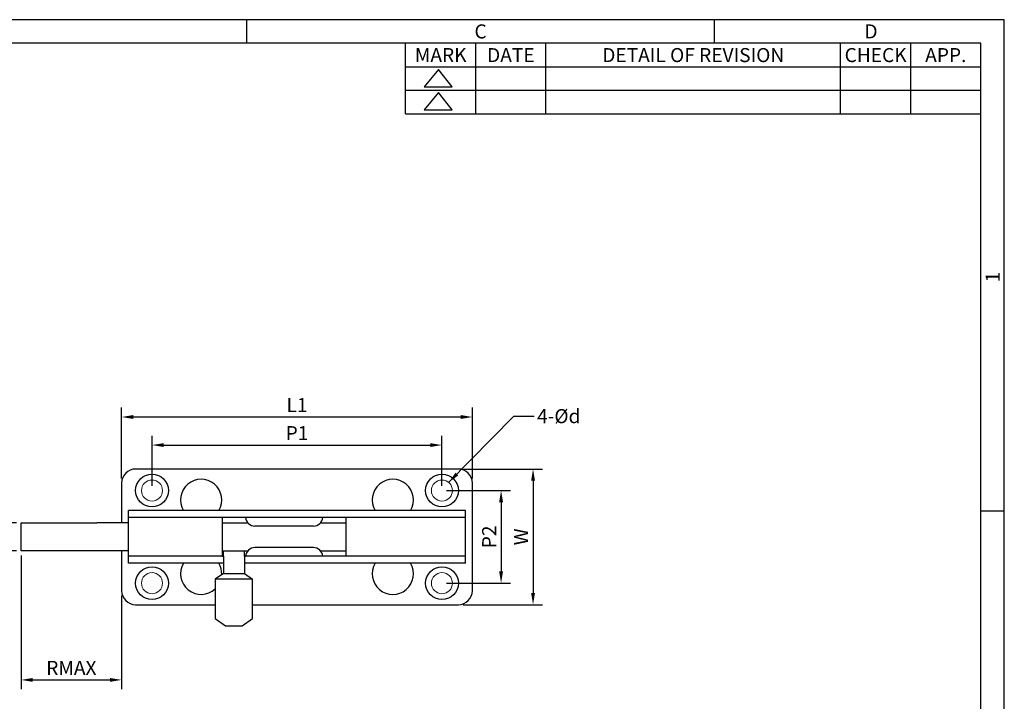
# Model space of a CAD drawing. Units: millimetres. Extents: x 27484 to 27851, y 12786 to 13043.
# Drawn here: x 27641 to 27851, y 12898 to 13043 of the extents above; entities that cross this region are included whole.
import ezdxf
from ezdxf.enums import TextEntityAlignment as Align

# ---------------------------------------------------------------- set-up
doc = ezdxf.new("R2010")
doc.units = ezdxf.units.MM
doc.layers.add('AU1', color=2, linetype='Continuous')
doc.layers.add('DIM', color=7, linetype='Continuous')
doc.styles.get("Standard").update_dxf_attribs({"font": 'gulim.ttc'})
doc.styles.add('style1', font='gulim.ttc')
doc.dimstyles.new('ISO-25', dxfattribs={"dimtxt": 5, "dimasz": 2.5, "dimexe": 1.25, "dimexo": 0.625, "dimtad": 0, "dimdec": 8, "dimdsep": 46, "dimtxsty": 'Standard', "dimcen": 2.5, "dimadec": 0, "dimazin": 0, "dimtfac": 1, "dimtdec": 8, "dimtmove": 0, "dimatfit": 3, "dimfxl": 1, "dimarcsym": 0})

# ---------------------------------------------------------------- blocks, each defined once
blk = doc.blocks.new('*D21')
at = {"layer": 'AU1', "color": 6, "lineweight": -2}
for p, q in [((27668.83, 12943.84), (27668.83, 12954.56)), ((27671.33, 12952.56), (27728.33, 12952.56)), ((27730.83, 12943.84), (27730.83, 12954.56))]:
    blk.add_line(p, q, dxfattribs=at)
at = {"layer": 'AU1', "color": 6}
for points in [[(27671.33, 12952.97), (27671.33, 12952.14), (27668.83, 12952.56)], [(27728.33, 12952.14), (27728.33, 12952.97), (27730.83, 12952.56)]]:
    blk.add_solid(points, dxfattribs=at)
at = {"layer": 'Defpoints', "color": 0}
for p in [(27730.83, 12952.56), (27668.83, 12942.84), (27730.83, 12942.84)]:
    blk.add_point(p, dxfattribs=at)
at = {"layer": 'AU1', "color": 7, "insert": (27699.83, 12954.72), "char_height": 3, "attachment_point": 5}
blk.add_mtext('P1', dxfattribs=at)
blk = doc.blocks.new('*D22')
at = {"layer": 'AU1', "color": 6, "lineweight": -2}
for p, q in [((27662.33, 12945.44), (27662.33, 12960.56)), ((27737.33, 12945.44), (27737.33, 12960.56)), ((27664.83, 12958.56), (27734.83, 12958.56))]:
    blk.add_line(p, q, dxfattribs=at)
at = {"layer": 'AU1', "color": 6}
for points in [[(27664.83, 12958.98), (27664.83, 12958.14), (27662.33, 12958.56)], [(27734.83, 12958.14), (27734.83, 12958.98), (27737.33, 12958.56)]]:
    blk.add_solid(points, dxfattribs=at)
at = {"layer": 'Defpoints', "color": 0}
for p in [(27737.33, 12958.56), (27662.33, 12944.44), (27737.33, 12944.44)]:
    blk.add_point(p, dxfattribs=at)
at = {"layer": 'AU1', "color": 7, "insert": (27699.83, 12960.72), "char_height": 3, "attachment_point": 5}
blk.add_mtext('L1', dxfattribs=at)
blk = doc.blocks.new('*D23')
at = {"layer": 'AU1', "color": 6, "lineweight": -2}
for p, q in [((27731.83, 12942.84), (27745.47, 12942.84)), ((27743.47, 12940.34), (27743.47, 12925.54)), ((27731.83, 12923.04), (27745.47, 12923.04))]:
    blk.add_line(p, q, dxfattribs=at)
at = {"layer": 'AU1', "color": 6}
for points in [[(27743.89, 12940.34), (27743.05, 12940.34), (27743.47, 12942.84)], [(27743.05, 12925.54), (27743.89, 12925.54), (27743.47, 12923.04)]]:
    blk.add_solid(points, dxfattribs=at)
at = {"layer": 'Defpoints', "color": 0}
for p in [(27730.83, 12942.84), (27730.83, 12923.04), (27743.47, 12923.04)]:
    blk.add_point(p, dxfattribs=at)
at = {"layer": 'AU1', "color": 7, "insert": (27741.31, 12932.94), "char_height": 3, "attachment_point": 5, "rotation": 90}
blk.add_mtext('P2', dxfattribs=at)
blk = doc.blocks.new('*D24')
at = {"layer": 'AU1', "color": 6, "lineweight": -2}
for p, q in [((27735.33, 12947.44), (27752.31, 12947.44)), ((27750.31, 12944.94), (27750.31, 12920.94)), ((27735.33, 12918.44), (27752.31, 12918.44))]:
    blk.add_line(p, q, dxfattribs=at)
at = {"layer": 'AU1', "color": 6}
for points in [[(27750.72, 12944.94), (27749.89, 12944.94), (27750.31, 12947.44)], [(27749.89, 12920.94), (27750.72, 12920.94), (27750.31, 12918.44)]]:
    blk.add_solid(points, dxfattribs=at)
at = {"layer": 'Defpoints', "color": 0}
for p in [(27734.33, 12947.44), (27734.33, 12918.44), (27750.31, 12918.44)]:
    blk.add_point(p, dxfattribs=at)
at = {"layer": 'AU1', "color": 7, "insert": (27748.14, 12932.94), "char_height": 3, "attachment_point": 5, "rotation": 90}
blk.add_mtext('W', dxfattribs=at)
blk = doc.blocks.new('*D25')
at = {"layer": 'AU1', "color": 6, "lineweight": -2}
for p, q in [((27640.83, 12928.94), (27640.83, 12900.37)), ((27662.33, 12920.44), (27662.33, 12900.37)), ((27643.33, 12902.37), (27659.83, 12902.37))]:
    blk.add_line(p, q, dxfattribs=at)
at = {"layer": 'AU1', "color": 6}
for points in [[(27643.33, 12902.78), (27643.33, 12901.95), (27640.83, 12902.37)], [(27659.83, 12901.95), (27659.83, 12902.78), (27662.33, 12902.37)]]:
    blk.add_solid(points, dxfattribs=at)
at = {"layer": 'Defpoints', "color": 0}
for p in [(27640.83, 12929.94), (27662.33, 12921.44), (27662.33, 12902.37)]:
    blk.add_point(p, dxfattribs=at)
at = {"layer": 'AU1', "color": 7, "insert": (27651.58, 12904.54), "char_height": 3, "attachment_point": 5}
blk.add_mtext('RMAX', dxfattribs=at)
blk = doc.blocks.new('*D26')
at = {"layer": 'AU1', "color": 6, "lineweight": -2}
for p, q in [((27637.56, 12938.44), (27637.56, 12940.94)), ((27639.83, 12935.94), (27635.56, 12935.94)), ((27637.56, 12935.94), (27637.56, 12929.94)), ((27639.83, 12929.94), (27635.56, 12929.94)), ((27637.56, 12927.44), (27637.56, 12917.99))]:
    blk.add_line(p, q, dxfattribs=at)
at = {"layer": 'AU1', "color": 6}
for points in [[(27637.15, 12938.44), (27637.98, 12938.44), (27637.56, 12935.94)], [(27637.98, 12927.44), (27637.15, 12927.44), (27637.56, 12929.94)]]:
    blk.add_solid(points, dxfattribs=at)
at = {"layer": 'Defpoints', "color": 0}
for p in [(27640.83, 12935.94), (27637.56, 12929.94), (27640.83, 12929.94)]:
    blk.add_point(p, dxfattribs=at)
at = {"layer": 'AU1', "color": 7, "insert": (27635.33, 12921.46), "char_height": 3, "attachment_point": 5, "rotation": 90}
blk.add_mtext('%%CD', dxfattribs=at)

msp = doc.modelspace()

# ---------------------------------------------------------------- linework, layer by layer
at = {"color": 3}
for p, q in [((27851.08, 13043.47), (27484.08, 13043.47)), ((27689.08, 13038.47), (27689.08, 13043.47)), ((27789.08, 13038.47), (27789.08, 13043.47)), ((27851.08, 12786.47), (27851.08, 13043.47)), ((27846.08, 13038.47), (27489.08, 13038.47)), ((27723.06, 13023.35), (27723.06, 13038.47)), ((27738.06, 13023.35), (27738.06, 13038.47)), ((27846.08, 12791.47), (27846.08, 13038.47)), ((27846.06, 13033.35), (27723.06, 13033.35)), ((27730.12, 13032.85), (27727.04, 13029.09)), ((27733.02, 13029.09), (27730.12, 13032.85)), ((27727.04, 13029.09), (27733.02, 13029.09)), ((27730.12, 13027.94), (27727.04, 13024.18)), ((27733.02, 13024.18), (27730.12, 13027.94)), ((27727.04, 13024.18), (27733.02, 13024.18)), ((27723.06, 13023.35), (27846.08, 13023.35)), ((27846.08, 12938.47), (27851.08, 12938.47))]:
    msp.add_line(p, q, dxfattribs=at)
at = {"color": 5}
for p, q in [((27753.06, 13023.35), (27753.06, 13038.47)), ((27816.06, 13023.35), (27816.06, 13038.47)), ((27831.06, 13023.35), (27831.06, 13038.47)), ((27846.06, 13028.35), (27723.06, 13028.35))]:
    msp.add_line(p, q, dxfattribs=at)
at = {"lineweight": -3}
for p, q in [((27734.33, 12947.44), (27665.33, 12947.44)), ((27662.33, 12944.44), (27662.33, 12935.94)), ((27737.33, 12921.44), (27737.33, 12944.44)), ((27683.83, 12937.09), (27683.83, 12928.79)), ((27710.33, 12928.79), (27710.33, 12937.09)), ((27703.33, 12935.24), (27690.83, 12935.24)), ((27662.33, 12929.94), (27662.33, 12921.44)), ((27703.33, 12930.64), (27690.83, 12930.64)), ((27684.09, 12928.79), (27684.09, 12925.14)), ((27688.59, 12928.79), (27688.59, 12925.14)), ((27684.09, 12925.14), (27682.34, 12923.92)), ((27684.09, 12925.14), (27688.59, 12925.14)), ((27688.59, 12925.14), (27690.34, 12923.92)), ((27665.33, 12918.44), (27682.34, 12918.44)), ((27690.34, 12918.44), (27734.33, 12918.44))]:
    msp.add_line(p, q, dxfattribs=at)
msp.add_lwpolyline([(27688.12, 12913.92), (27690.34, 12915.47), (27690.34, 12923.92), (27682.34, 12923.92), (27682.34, 12915.47), (27684.55, 12913.92)], close=True, dxfattribs=at)
at = {"lineweight": 9}
for centre in [(27668.83, 12942.84), (27730.83, 12942.84), (27668.83, 12923.04), (27730.83, 12923.04)]:
    msp.add_circle(centre, 2.25, dxfattribs=at)
at = {"lineweight": -3}
for centre, radius, start, end in [((27665.33, 12944.44), 3, 90, 180), ((27734.33, 12944.44), 3, 0, 90), ((27679.33, 12940.84), 4.4, 329.2452, 210.7548), ((27720.33, 12940.84), 4.4, 329.2452, 210.7548), ((27690.83, 12937.24), 2, 184.3012, 270), ((27703.33, 12937.24), 2, 270, 355.6988), ((27690.83, 12928.64), 2, 90, 175.6988), ((27703.33, 12928.64), 2, 4.3012, 90), ((27679.33, 12925.04), 4.4, 149.2454, 313.0366), ((27679.33, 12925.04), 4.4, 358.1278, 30.7546), ((27720.33, 12925.04), 4.4, 149.2454, 30.7546), ((27665.33, 12921.44), 3, 180, 270), ((27734.33, 12921.44), 3, 270, 0)]:
    msp.add_arc(centre, radius, start, end, dxfattribs=at)
at = {"layer": 'AU1', "color": 0}
for p, q in [((27640.83, 12929.94), (27640.83, 12935.94)), ((27640.83, 12935.94), (27657.04, 12935.94)), ((27663.83, 12935.94), (27657.04, 12935.94)), ((27683.83, 12935.94), (27689.31, 12935.94)), ((27704.85, 12935.94), (27710.33, 12935.94)), ((27663.83, 12929.94), (27640.83, 12929.94)), ((27663.83, 12929.94), (27657.04, 12929.94)), ((27683.83, 12929.94), (27689.31, 12929.94)), ((27684.09, 12928.94), (27684.09, 12929.94)), ((27688.59, 12928.94), (27688.59, 12929.94)), ((27704.85, 12929.94), (27710.33, 12929.94)), ((27683.83, 12928.79), (27684.09, 12928.79)), ((27684.09, 12928.79), (27684.09, 12928.94)), ((27688.59, 12928.79), (27688.59, 12928.94)), ((27688.59, 12928.79), (27688.84, 12928.79))]:
    msp.add_line(p, q, dxfattribs=at)
at = {"layer": 'DIM'}
for p, q in [((27663.83, 12927.29), (27663.83, 12938.59)), ((27735.83, 12938.59), (27663.83, 12938.59)), ((27735.83, 12927.29), (27735.83, 12938.59)), ((27735.83, 12937.09), (27663.83, 12937.09)), ((27683.83, 12928.79), (27663.83, 12928.79)), ((27684.09, 12927.29), (27663.83, 12927.29)), ((27735.83, 12927.29), (27688.59, 12927.29)), ((27735.83, 12928.79), (27688.84, 12928.79))]:
    msp.add_line(p, q, dxfattribs=at)
for centre in [(27668.83, 12942.84), (27730.83, 12942.84), (27668.83, 12923.04), (27730.83, 12923.04)]:
    msp.add_circle(centre, 3.5, dxfattribs=at)

# ---------------------------------------------------------------- texts
at = {"color": 3, "style": 'style1'}
for s, p in [('C', (27739.08, 13040.97)), ('D', (27822.58, 13040.97)), ('MARK', (27730.56, 13035.91)), ('DATE', (27745.56, 13035.91)), ('DETAIL OF REVISION', (27784.56, 13035.91)), ('CHECK', (27823.56, 13035.91)), ('APP.', (27838.56, 13035.91))]:
    msp.add_text(s, height=3, dxfattribs=at).set_placement(p, align=Align.MIDDLE_CENTER)
msp.add_text('1', height=3, rotation=90, dxfattribs=at).set_placement((27848.58, 12988.47), align=Align.MIDDLE_CENTER)
at = {"layer": 'AU1', "color": 0, "insert": (27751.17, 12960.24), "char_height": 3, "attachment_point": 1}
msp.add_mtext('4-%%Cd', dxfattribs=at)

# ---------------------------------------------------------------- dimensions: what is measured, and where the dimension line sits
at = {"layer": 'AU1', "color": 0}
for base, p1, p2, text, picture, middle in [((27737.33, 12958.56), (27662.33, 12944.44), (27737.33, 12944.44), 'L1', '*D22', (27699.83, 12960.72)), ((27730.83, 12952.56), (27668.83, 12942.84), (27730.83, 12942.84), 'P1', '*D21', (27699.83, 12954.72)), ((27662.33, 12902.37), (27640.83, 12929.94), (27662.33, 12921.44), 'RMAX', '*D25', (27651.58, 12904.54))]:
    dim = msp.add_linear_dim(base=base, p1=p1, p2=p2, text=text, dimstyle='ISO-25', override={"dimtxt": 3, "dimexe": 2, "dimexo": 1, "dimtad": 1, "dimdec": 1, "dimclrd": 6, "dimclre": 6, "dimclrt": 7, "dimtdec": 1}, dxfattribs=at)
    dim.commit()
    dim.dimension.update_dxf_attribs({"geometry": picture, "text_midpoint": middle})
for base, p1, p2, text, picture, middle in [((27750.31, 12918.44), (27734.33, 12947.44), (27734.33, 12918.44), 'W', '*D24', (27748.14, 12932.94)), ((27743.47, 12923.04), (27730.83, 12942.84), (27730.83, 12923.04), 'P2', '*D23', (27741.31, 12932.94)), ((27637.56, 12929.94), (27640.83, 12935.94), (27640.83, 12929.94), '%%CD', '*D26', (27635.33, 12921.46))]:
    dim = msp.add_linear_dim(base=base, p1=p1, p2=p2, angle=90, text=text, dimstyle='ISO-25', override={"dimtxt": 3, "dimexe": 2, "dimexo": 1, "dimtad": 1, "dimdec": 1, "dimclrd": 6, "dimclre": 6, "dimclrt": 7, "dimtdec": 1}, dxfattribs=at)
    dim.commit()
    dim.dimension.update_dxf_attribs({"geometry": picture, "text_midpoint": middle})

# ---------------------------------------------------------------- leaders
at = {"layer": 'AU1', "color": 0, "annotation_type": 0, "has_hookline": 1, "hookline_direction": 1, "text_width": 10.12}
msp.add_leader([(27732.26, 12944.57), (27746.17, 12958.74), (27750.55, 12958.74)], dimstyle='ISO-25', override={"dimtxt": 3, "dimexe": 2, "dimexo": 1, "dimgap": 0.625, "dimtad": 0, "dimdec": 1, "dimclrd": 6, "dimtdec": 1}, dxfattribs=at)

doc.saveas('drawing.dxf')
